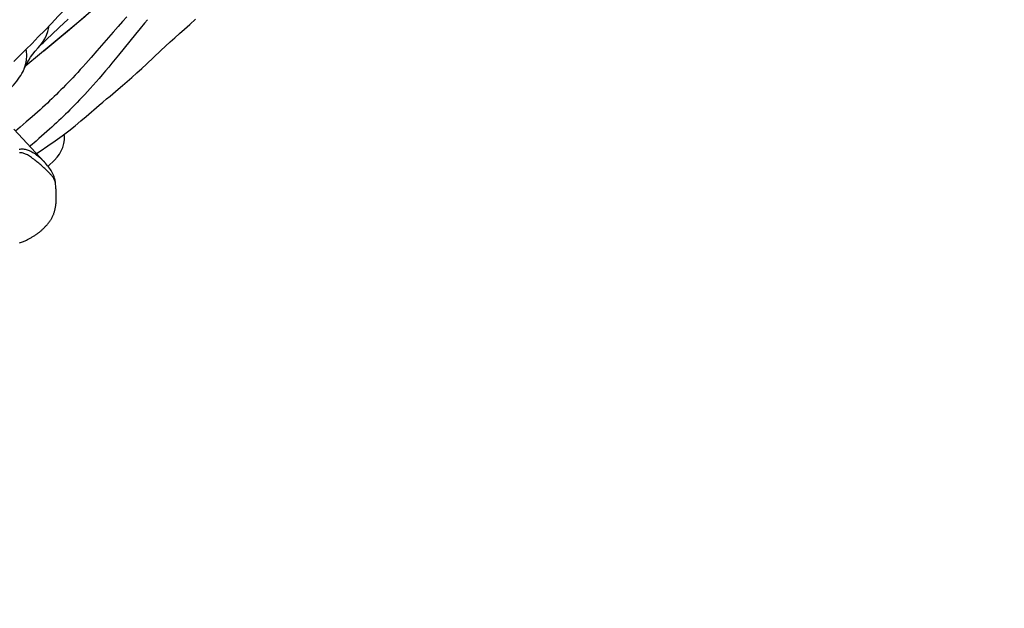
# Model space of a CAD drawing. Units: millimetres. Extents: x 139123 to 154562, y 5824 to 16108.
# Drawn here: x 146630 to 147100, y 10118 to 10399 of the extents above; entities that cross this region are included whole.
import ezdxf

# ---------------------------------------------------------------- set-up
doc = ezdxf.new("R2010")
doc.units = ezdxf.units.MM
doc.layers.add('DEFAULT', color=7, linetype='Continuous')
doc.layers.add('DiKom', color=7, linetype='Continuous')
doc.dimstyles.new('Qitele', dxfattribs={"dimscale": 85, "dimtxt": 4, "dimasz": 5, "dimexe": 4, "dimexo": 0, "dimgap": 3, "dimtad": 1, "dimdec": 0, "dimrnd": 10, "dimzin": 1, "dimtxsty": 'Standard', "dimblk": 'OBLIQUE', "dimcen": 5, "dimdle": 4, "dimclrd": 256, "dimclre": 256, "dimclrt": 256, "dimadec": 0, "dimazin": 0, "dimtfac": 1, "dimtdec": 0, "dimtmove": 0, "dimatfit": 3, "dimldrblk": 'OBLIQUE', "dimfxl": 6, "dimfxlon": 1, "dimlwd": 40, "dimlwe": 30, "dimarcsym": 0})

# ---------------------------------------------------------------- blocks, each defined once
blk = doc.blocks.new('RC-20501')
at = {"layer": 'DiKom', "color": 7, "linetype": 'Continuous'}
for p, q in [((162467.14, 10397.24), (162479.57, 10407.81)), ((162456.04, 10387.94), (162471.13, 10400.57)), ((162491.05, 10400.38), (162489.06, 10398.16)), ((162451.95, 10393.94), (162455.1, 10397.2)), ((162458.83, 10395.32), (162463.04, 10399.22)), ((162462.75, 10393.54), (162467.14, 10397.24)), ((162486.93, 10395.76), (162484.64, 10393.16)), ((162489.06, 10398.16), (162486.93, 10395.76)), ((162499.58, 10397.33), (162497.53, 10394.86)), ((162501.01, 10399.04), (162499.58, 10397.33)), ((162448.88, 10390.8), (162451.95, 10393.94)), ((162453.02, 10389.89), (162455.31, 10392.04)), ((162455.31, 10392.04), (162458.83, 10395.32)), ((162458.26, 10389.8), (162462.75, 10393.54)), ((162484.64, 10393.16), (162476.85, 10384.18)), ((162495.29, 10392.13), (162487.14, 10382.12)), ((162497.53, 10394.86), (162495.29, 10392.13)), ((162442.86, 10377.18), (162456.04, 10387.94)), ((162442.9, 10384.75), (162445.87, 10387.74)), ((162445.87, 10387.74), (162448.88, 10390.8)), ((162449.57, 10386.51), (162449.59, 10386.53)), ((162450.61, 10387.56), (162451.27, 10388.21)), ((162451.27, 10388.21), (162452.09, 10388.99)), ((162451.46, 10384.2), (162458.26, 10389.8)), ((162452.09, 10388.99), (162453.02, 10389.89)), ((162437.22, 10379.14), (162440, 10381.87)), ((162440, 10381.87), (162442.9, 10384.75)), ((162442.09, 10375.44), (162442.13, 10375.56)), ((162448.5, 10354.98), (162445.91, 10352.67)), ((162443.14, 10350.25), (162440.23, 10347.73)), ((162445.91, 10352.67), (162443.14, 10350.25)), ((162451.84, 10331.08), (162437.25, 10346.72)), ((162440.23, 10347.73), (162438.05, 10345.86)), ((162447.99, 10335.21), (162449.78, 10336.35)), ((162449.78, 10336.35), (162453.44, 10338.77)), ((162456.59, 10332.05), (162453.5, 10329.17)), ((162457.11, 10320.68), (162457.07, 10321.08)), ((162457.12, 10320.61), (162457.07, 10321.01)), ((162457.13, 10320.49), (162457.11, 10320.68))]:
    blk.add_line(p, q, dxfattribs=at)
for points in [[(162500.55, 10377.88), (162507.31, 10384.29), (162509.52, 10386.36), (162511.75, 10388.42), (162513.96, 10390.43), (162516.18, 10392.42), (162518.56, 10394.52), (162521.14, 10396.8), (162523.88, 10399.23)], [(162455.1, 10397.2), (162456.73, 10398.91), (162458.41, 10400.68), (162460.15, 10402.53), (162461.96, 10404.48), (162463.82, 10406.51), (162465.75, 10408.66), (162467.76, 10410.92), (162469.81, 10413.3)], [(162448.76, 10385.61), (162449.75, 10386.7), (162450.95, 10388.22), (162451.98, 10389.86), (162452.81, 10391.62), (162453.45, 10393.46), (162453.86, 10395.37), (162453.93, 10395.99)], [(162449.59, 10386.53), (162449.62, 10386.57), (162449.73, 10386.68), (162449.89, 10386.84), (162450.09, 10387.05), (162450.33, 10387.28), (162450.61, 10387.56)], [(162442.13, 10375.56), (162442.8, 10377.55), (162443.23, 10379.72), (162443.35, 10381.94), (162443.18, 10384.16), (162443.03, 10384.88)], [(162442.14, 10375.55), (162442.31, 10375.98), (162442.87, 10377.21), (162443.55, 10378.49), (162444.32, 10379.79), (162445.21, 10381.13), (162446.24, 10382.55), (162447.43, 10384.05), (162448.76, 10385.61)], [(162476.85, 10384.18), (162474.13, 10381.07), (162472.79, 10379.54), (162471.47, 10378.06), (162470.18, 10376.62), (162468.92, 10375.23), (162467.68, 10373.88), (162466.46, 10372.57), (162465.27, 10371.31), (162464.1, 10370.07), (162462.96, 10368.88), (162461.83, 10367.72), (162460.72, 10366.59), (162459.63, 10365.5), (162458.56, 10364.43), (162457.49, 10363.39), (162456.44, 10362.36), (162455.37, 10361.34), (162454.29, 10360.31), (162453.2, 10359.28), (162452.07, 10358.24), (162450.92, 10357.17), (162449.73, 10356.09), (162448.5, 10354.98)], [(162487.14, 10382.12), (162484.01, 10378.31), (162482.44, 10376.41), (162480.89, 10374.57), (162479.36, 10372.76), (162477.87, 10371.02), (162476.42, 10369.37), (162475.02, 10367.78), (162473.65, 10366.25), (162472.32, 10364.78), (162471.03, 10363.38), (162469.77, 10362.03), (162468.54, 10360.74), (162467.35, 10359.49), (162466.19, 10358.3), (162465.06, 10357.15), (162463.97, 10356.05), (162462.88, 10354.97), (162461.82, 10353.92), (162460.77, 10352.9), (162459.71, 10351.89), (162458.64, 10350.87), (162457.57, 10349.86), (162456.46, 10348.83), (162455.33, 10347.78), (162454.16, 10346.72), (162452.96, 10345.64), (162451.72, 10344.53)], [(162483.08, 10362.62), (162486.92, 10365.82), (162489.05, 10367.6), (162491.26, 10369.48), (162493.56, 10371.48), (162495.92, 10373.6), (162498.26, 10375.74), (162500.55, 10377.88)], [(162436.14, 10366.81), (162437.09, 10367.86), (162437.91, 10368.82), (162438.66, 10369.75), (162439.34, 10370.65), (162439.97, 10371.56), (162440.56, 10372.47), (162441.09, 10373.39), (162441.58, 10374.34), (162442.03, 10375.31), (162442.09, 10375.44)], [(162477.86, 10358.2), (162479.64, 10359.72), (162481.38, 10361.2), (162483.08, 10362.62)], [(162460.3, 10343.63), (162463.49, 10346.08), (162466.46, 10348.46), (162469.18, 10350.72), (162471.7, 10352.87), (162477.86, 10358.2)], [(162451.72, 10344.53), (162449.16, 10342.27), (162447.83, 10341.12)], [(162456.59, 10332.05), (162457.85, 10333.38), (162458.94, 10334.85), (162459.84, 10336.44), (162460.54, 10338.13), (162461.03, 10339.89), (162461.3, 10341.7), (162461.35, 10343.53), (162461.27, 10344.37)], [(162447.83, 10341.12), (162445.13, 10338.79), (162444.86, 10338.56)], [(162453.44, 10338.77), (162456.94, 10341.19), (162460.3, 10343.63)], [(162451.77, 10331.16), (162451.48, 10331.46), (162451.18, 10331.76), (162450.87, 10332.07), (162450.54, 10332.38), (162450.2, 10332.69), (162449.85, 10333), (162449.47, 10333.32), (162449.08, 10333.63), (162448.67, 10333.96), (162448.24, 10334.28), (162447.78, 10334.61), (162447.3, 10334.95), (162446.8, 10335.27), (162446.29, 10335.58), (162445.76, 10335.88), (162445.24, 10336.15), (162444.72, 10336.39), (162444.2, 10336.61), (162443.69, 10336.79), (162443.19, 10336.94), (162442.7, 10337.06), (162442.22, 10337.16), (162441.76, 10337.22), (162441.31, 10337.25), (162440.88, 10337.25), (162440.46, 10337.22), (162440.06, 10337.16), (162439.68, 10337.06)], [(162457.07, 10321.01), (162457.05, 10321.19), (162457.01, 10321.37), (162456.98, 10321.54), (162456.94, 10321.71), (162456.89, 10321.87), (162456.84, 10322.03), (162456.79, 10322.18), (162456.73, 10322.34), (162456.67, 10322.5), (162456.59, 10322.66), (162456.51, 10322.82), (162456.43, 10322.99), (162456.33, 10323.17), (162456.22, 10323.35), (162456.09, 10323.54), (162455.95, 10323.74), (162455.8, 10323.96), (162455.62, 10324.19), (162455.43, 10324.43), (162455.22, 10324.69), (162454.99, 10324.96), (162454.74, 10325.24), (162454.47, 10325.54), (162454.19, 10325.84), (162453.9, 10326.15), (162453.6, 10326.45), (162453.28, 10326.77), (162452.96, 10327.08), (162452.63, 10327.41), (162452.29, 10327.73), (162451.94, 10328.06), (162451.58, 10328.39), (162451.21, 10328.72), (162450.83, 10329.06), (162450.43, 10329.41), (162450.02, 10329.77), (162449.6, 10330.13), (162449.16, 10330.5), (162448.7, 10330.88), (162448.22, 10331.27), (162447.72, 10331.67), (162447.21, 10332.08), (162446.69, 10332.48), (162446.16, 10332.87), (162445.64, 10333.25), (162445.13, 10333.6), (162444.63, 10333.92), (162444.15, 10334.21), (162443.69, 10334.48), (162443.23, 10334.72), (162442.8, 10334.92), (162442.38, 10335.1), (162441.98, 10335.24), (162441.6, 10335.36), (162441.24, 10335.44), (162440.89, 10335.49), (162440.56, 10335.51), (162440.26, 10335.5), (162439.97, 10335.45)], [(162457.07, 10321.08), (162457.02, 10321.5), (162456.95, 10321.96), (162456.86, 10322.43), (162456.75, 10322.93), (162456.61, 10323.47), (162456.44, 10324.03), (162456.24, 10324.6), (162456, 10325.2), (162455.72, 10325.8), (162455.4, 10326.4), (162455.05, 10327), (162454.67, 10327.59), (162454.26, 10328.19), (162453.81, 10328.78), (162453.33, 10329.38), (162452.81, 10330), (162452.25, 10330.63), (162451.84, 10331.08)], [(162439.95, 10292.56), (162440.42, 10292.72), (162440.87, 10292.89), (162441.3, 10293.06), (162441.73, 10293.23), (162442.14, 10293.39), (162442.54, 10293.57), (162442.92, 10293.74), (162443.3, 10293.91), (162443.67, 10294.08), (162444.03, 10294.26), (162444.38, 10294.44), (162444.72, 10294.62), (162445.06, 10294.8), (162445.38, 10294.98), (162445.7, 10295.16), (162446.02, 10295.35), (162446.32, 10295.53), (162446.63, 10295.72), (162446.93, 10295.91), (162447.22, 10296.11), (162447.51, 10296.31), (162447.8, 10296.5), (162448.08, 10296.7), (162448.36, 10296.9), (162448.63, 10297.11), (162448.9, 10297.31), (162449.17, 10297.52), (162449.43, 10297.73), (162449.69, 10297.94), (162449.94, 10298.15), (162450.19, 10298.36), (162450.43, 10298.57), (162450.68, 10298.79), (162450.92, 10299.01), (162451.15, 10299.23), (162451.39, 10299.45), (162451.62, 10299.67), (162451.84, 10299.9), (162452.06, 10300.12), (162452.27, 10300.35), (162452.47, 10300.57), (162452.67, 10300.79), (162452.87, 10301.01), (162453.05, 10301.23), (162453.23, 10301.44), (162453.4, 10301.65), (162453.56, 10301.85), (162453.72, 10302.05), (162453.87, 10302.26), (162454.03, 10302.46), (162454.18, 10302.67), (162454.34, 10302.89), (162454.5, 10303.11), (162454.65, 10303.34), (162454.81, 10303.58), (162454.96, 10303.82), (162455.11, 10304.07), (162455.26, 10304.33), (162455.41, 10304.59), (162455.55, 10304.86), (162455.69, 10305.13), (162455.83, 10305.42), (162455.96, 10305.71), (162456.09, 10306.01), (162456.21, 10306.32), (162456.33, 10306.64), (162456.44, 10306.96), (162456.55, 10307.3), (162456.65, 10307.63), (162456.74, 10307.98), (162456.83, 10308.33), (162456.91, 10308.69), (162456.99, 10309.06), (162457.06, 10309.43), (162457.13, 10309.82), (162457.19, 10310.22), (162457.24, 10310.62), (162457.29, 10311.03), (162457.33, 10311.45), (162457.36, 10311.87), (162457.39, 10312.3), (162457.42, 10312.73), (162457.43, 10313.16), (162457.45, 10313.59), (162457.45, 10314.03), (162457.45, 10314.47), (162457.45, 10314.91), (162457.44, 10315.35), (162457.43, 10315.79), (162457.42, 10316.24), (162457.4, 10316.69), (162457.37, 10317.14), (162457.35, 10317.61), (162457.32, 10318.08), (162457.29, 10318.56), (162457.25, 10319.05), (162457.21, 10319.56), (162457.13, 10320.53)]]:
    blk.add_lwpolyline(points, dxfattribs=at)
blk = doc.blocks.new('_Oblique')
at = {"color": 0, "linetype": 'ByBlock', "lineweight": -2}
blk.add_line((-0.5, -0.5), (0.5, 0.5), dxfattribs=at)
blk = doc.blocks.new('*D11')
at = {"lineweight": 30, "transparency": 16777216}
for p, q in [((141848.69, 14308.48), (141848.69, 15158.48)), ((152405.09, 14308.48), (152405.09, 15158.48))]:
    blk.add_line(p, q, dxfattribs=at)
at = {"lineweight": 40, "transparency": 16777216}
blk.add_line((141508.69, 14818.48), (152745.09, 14818.48), dxfattribs=at)
at = {"layer": 'Defpoints', "color": 0, "transparency": 16777216}
for p in [(152405.09, 14818.48), (141848.69, 10199.54), (152405.09, 10186.65)]:
    blk.add_point(p, dxfattribs=at)
at = {"lineweight": 40, "transparency": 16777216, "xscale": 425, "yscale": 425, "zscale": 425, "rotation": 180}
blk.add_blockref('_Oblique', (141848.69, 14818.48), dxfattribs=at)
at = {"lineweight": 40, "transparency": 16777216, "xscale": 425, "yscale": 425, "zscale": 425}
blk.add_blockref('_Oblique', (152405.09, 14818.48), dxfattribs=at)
at = {"transparency": 16777216, "insert": (147126.89, 15206.69), "char_height": 255, "attachment_point": 5}
blk.add_mtext('10560', dxfattribs=at)
blk = doc.blocks.new('*D12')
at = {"lineweight": 40, "transparency": 16777216}
blk.add_line((140426.88, 7505.29), (140426.88, 13211.01), dxfattribs=at)
at = {"lineweight": 30, "transparency": 16777216}
for p, q in [((140936.88, 12871.01), (140086.88, 12871.01)), ((140936.88, 7845.29), (140086.88, 7845.29))]:
    blk.add_line(p, q, dxfattribs=at)
at = {"layer": 'Defpoints', "color": 0, "transparency": 16777216}
for p in [(140426.88, 12871.01), (147477.68, 12871.01), (150681.47, 7845.29)]:
    blk.add_point(p, dxfattribs=at)
at = {"lineweight": 40, "transparency": 16777216, "xscale": 425, "yscale": 425, "zscale": 425}
for p, rotation in [((140426.88, 12871.01), 90), ((140426.88, 7845.29), 270)]:
    blk.add_blockref('_Oblique', p, dxfattribs=dict(at, rotation=rotation))
at = {"transparency": 16777216, "insert": (140038.68, 10358.15), "char_height": 255, "attachment_point": 5, "rotation": 90}
blk.add_mtext('5030', dxfattribs=at)

msp = doc.modelspace()

# ---------------------------------------------------------------- block references
at = {"layer": 'DEFAULT'}
msp.add_blockref('RC-20501', (-15810.18, 0), dxfattribs=at)

# ---------------------------------------------------------------- dimensions: what is measured, and where the dimension line sits
dim = msp.add_linear_dim(base=(152405.09, 14818.48), p1=(141848.69, 10199.54), p2=(152405.09, 10186.65), dimstyle='Qitele', override={"dimtxt": 3})
dim.commit()
dim.dimension.update_dxf_attribs({"geometry": '*D11', "text_midpoint": (147126.89, 15206.69)})
dim = msp.add_linear_dim(base=(140426.88, 12871.01), p1=(150681.47, 7845.29), p2=(147477.68, 12871.01), angle=90, dimstyle='Qitele', override={"dimtxt": 3})
dim.commit()
dim.dimension.update_dxf_attribs({"geometry": '*D12', "text_midpoint": (140038.68, 10358.15)})

doc.saveas('drawing.dxf')
